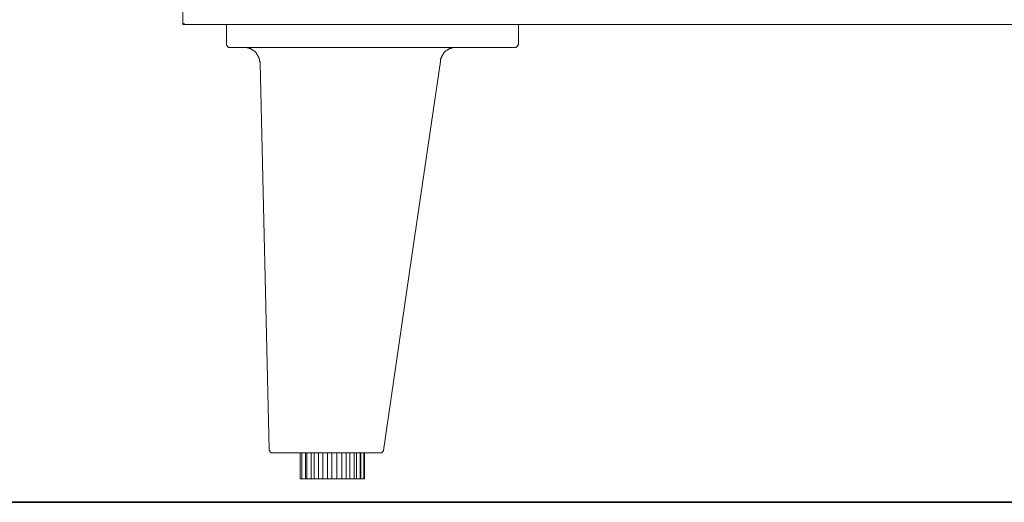
# Model space of a CAD drawing. Units: inches. Extents: x -1948 to 1227, y -1584 to 713.
# Drawn here: x 223 to 527, y -1263 to -1113 of the extents above; entities that cross this region are included whole.
import ezdxf

# ---------------------------------------------------------------- set-up
doc = ezdxf.new("R2010")
doc.units = ezdxf.units.IN
doc.header["$MEASUREMENT"] = 0
doc.layers.add('图层 1', color=7, linetype='Continuous')

msp = doc.modelspace()

# ---------------------------------------------------------------- linework, layer by layer
at = {"layer": '图层 1', "color": 7, "lineweight": 9}
for points in [[(273.62, -1113.91), (273.62, -433.65)], [(273.62, -1114.87), (273.62, -1113.91)], [(273.62, -1113.91), (273.62, -1114.11), (273.62, -1114.3), (273.62, -1114.5), (273.8, -1114.5), (273.8, -1114.68), (274, -1114.68), (274.19, -1114.68), (274.19, -1114.87), (274.39, -1114.87), (274.57, -1114.87)], [(274.57, -1114.87), (273.62, -1114.87)], [(788.68, -1114.87), (274.57, -1114.87)], [(287.09, -1120.95), (287.09, -1114.87)], [(377.36, -1114.87), (377.36, -1120.95)], [(287.09, -1120.95), (287.09, -1121.13), (287.09, -1121.31), (287.29, -1121.31), (287.29, -1121.51), (287.46, -1121.51), (287.46, -1121.7), (287.66, -1121.7), (287.66, -1121.9), (287.83, -1121.9), (288.03, -1121.9)], [(297.13, -1121.9), (288.03, -1121.9)], [(297.53, -1126.82), (297.53, -1126.63), (297.53, -1126.44), (297.53, -1126.24), (297.33, -1126.24), (297.33, -1126.07), (297.33, -1125.87), (297.33, -1125.68), (297.33, -1125.49), (297.13, -1125.31), (297.13, -1125.12), (297.13, -1124.92), (296.94, -1124.92), (296.94, -1124.74), (296.94, -1124.54), (296.75, -1124.54), (296.75, -1124.36), (296.75, -1124.17), (296.58, -1124.17), (296.58, -1123.97), (296.38, -1123.97), (296.38, -1123.79), (296.38, -1123.6), (296.18, -1123.6), (296.18, -1123.4), (295.98, -1123.4), (295.98, -1123.21), (295.81, -1123.21), (295.81, -1123.02), (295.61, -1123.02), (295.42, -1122.85), (295.24, -1122.85), (295.24, -1122.65), (295.05, -1122.65), (294.87, -1122.45), (294.67, -1122.45), (294.67, -1122.26), (294.48, -1122.26), (294.29, -1122.26), (294.1, -1122.26), (294.1, -1122.07), (293.92, -1122.07), (293.72, -1122.07), (293.52, -1122.07), (293.52, -1121.9), (293.35, -1121.9), (293.15, -1121.9), (292.98, -1121.9), (292.78, -1121.9), (292.58, -1121.9), (292.39, -1121.9)], [(367.3, -1121.9), (297.13, -1121.9)], [(358.2, -1121.9), (358.01, -1121.9), (357.82, -1121.9), (357.62, -1121.9), (357.44, -1121.9), (357.25, -1121.9), (357.05, -1121.9), (357.05, -1122.07), (356.88, -1122.07), (356.68, -1122.07), (356.51, -1122.07), (356.51, -1122.26), (356.31, -1122.26), (356.11, -1122.26), (355.93, -1122.26), (355.93, -1122.45), (355.73, -1122.45), (355.55, -1122.65), (355.35, -1122.65), (355.35, -1122.85), (355.19, -1122.85), (354.98, -1123.02), (354.79, -1123.02), (354.79, -1123.21), (354.59, -1123.21), (354.59, -1123.4), (354.39, -1123.4), (354.39, -1123.6), (354.22, -1123.6), (354.22, -1123.79), (354.22, -1123.97), (354.02, -1123.97), (354.02, -1124.17), (353.83, -1124.17), (353.83, -1124.36), (353.83, -1124.54), (353.65, -1124.54), (353.65, -1124.74), (353.65, -1124.92), (353.45, -1124.92), (353.45, -1125.12), (353.45, -1125.31), (353.45, -1125.49), (353.27, -1125.49), (353.27, -1125.68), (353.27, -1125.87), (353.27, -1126.07), (353.27, -1126.24)], [(376.21, -1121.9), (367.3, -1121.9)], [(376.21, -1121.9), (376.41, -1121.9), (376.59, -1121.9), (376.59, -1121.7), (376.79, -1121.7), (376.97, -1121.7), (376.97, -1121.51), (377.16, -1121.51), (377.16, -1121.31), (377.16, -1121.13), (377.36, -1121.13), (377.36, -1120.95)], [(297.53, -1126.82), (300.36, -1246.34)], [(335.63, -1246.53), (344.35, -1186.39), (353.27, -1126.24)], [(300.36, -1246.34), (300.36, -1246.53), (300.56, -1246.53), (300.56, -1246.71), (300.56, -1246.89), (300.73, -1246.89), (300.73, -1247.1), (300.93, -1247.1), (300.93, -1247.28), (301.12, -1247.28), (301.3, -1247.28), (301.5, -1247.28)], [(302.65, -1247.28), (301.5, -1247.28)], [(310.23, -1247.28), (302.65, -1247.28)], [(309.85, -1247.28), (309.85, -1255.25)], [(315.91, -1247.28), (310.23, -1247.28)], [(310.41, -1247.28), (310.41, -1255.25)], [(311.54, -1255.25), (311.54, -1247.28)], [(311.92, -1247.28), (311.92, -1255.25)], [(313.26, -1255.25), (313.26, -1247.28)], [(314.2, -1247.28), (314.2, -1255.25)], [(315.54, -1255.25), (315.54, -1247.28)], [(325.39, -1247.28), (315.91, -1247.28)], [(316.86, -1247.28), (316.86, -1255.25)], [(318.38, -1255.25), (318.38, -1247.28)], [(319.7, -1247.28), (319.7, -1255.25)], [(321.21, -1255.25), (321.21, -1247.28)], [(322.74, -1247.28), (322.74, -1255.25)], [(324.07, -1255.25), (324.07, -1247.28)], [(325.2, -1247.28), (325.2, -1255.25)], [(325.39, -1247.28), (326.53, -1247.28)], [(326.53, -1255.25), (326.53, -1247.28)], [(327.47, -1247.28), (326.53, -1247.28)], [(327.3, -1247.28), (327.3, -1255.25)], [(327.47, -1247.28), (328.42, -1247.28)], [(328.42, -1255.25), (328.42, -1247.28)], [(331.84, -1247.28), (328.42, -1247.28)], [(328.62, -1247.28), (328.62, -1255.25)], [(329.56, -1255.25), (329.56, -1247.28)], [(329.75, -1255.25), (329.75, -1247.28)], [(334.68, -1247.28), (334.5, -1247.28), (334.31, -1247.28), (334.11, -1247.28), (333.92, -1247.28), (333.74, -1247.28), (333.54, -1247.28), (333.37, -1247.28), (333.17, -1247.28), (332.98, -1247.28), (332.79, -1247.28), (332.59, -1247.28), (332.41, -1247.28), (332.22, -1247.28), (332.04, -1247.28), (331.84, -1247.28)], [(334.68, -1247.28), (334.88, -1247.28), (335.06, -1247.28), (335.06, -1247.1), (335.25, -1247.1), (335.25, -1246.89), (335.45, -1246.89), (335.45, -1246.71), (335.63, -1246.71), (335.63, -1246.53)], [(309.85, -1255.25), (310.41, -1255.25)], [(310.41, -1255.25), (311.54, -1255.25)], [(311.54, -1255.25), (311.92, -1255.25)], [(311.92, -1255.25), (313.26, -1255.25)], [(313.26, -1255.25), (314.4, -1255.25)], [(314.2, -1255.25), (315.54, -1255.25)], [(315.54, -1255.25), (316.86, -1255.25)], [(316.86, -1255.25), (318.38, -1255.25)], [(318.38, -1255.25), (319.7, -1255.25)], [(319.7, -1255.25), (321.21, -1255.25)], [(321.21, -1255.25), (322.74, -1255.25)], [(322.74, -1255.25), (324.07, -1255.25)], [(324.07, -1255.25), (325.2, -1255.25)], [(325.2, -1255.25), (326.53, -1255.25)], [(326.53, -1255.25), (327.3, -1255.25)], [(327.3, -1255.25), (328.42, -1255.25)], [(328.42, -1255.25), (328.62, -1255.25)], [(328.62, -1255.25), (329.56, -1255.25)], [(329.56, -1255.25), (329.75, -1255.25)]]:
    msp.add_lwpolyline(points, dxfattribs=at)
at = {"layer": '图层 1', "color": 7, "lineweight": 35}
msp.add_lwpolyline([(788.96, -1262.53), (-1681.86, -1262.53)], dxfattribs=at)

doc.saveas('drawing.dxf')
